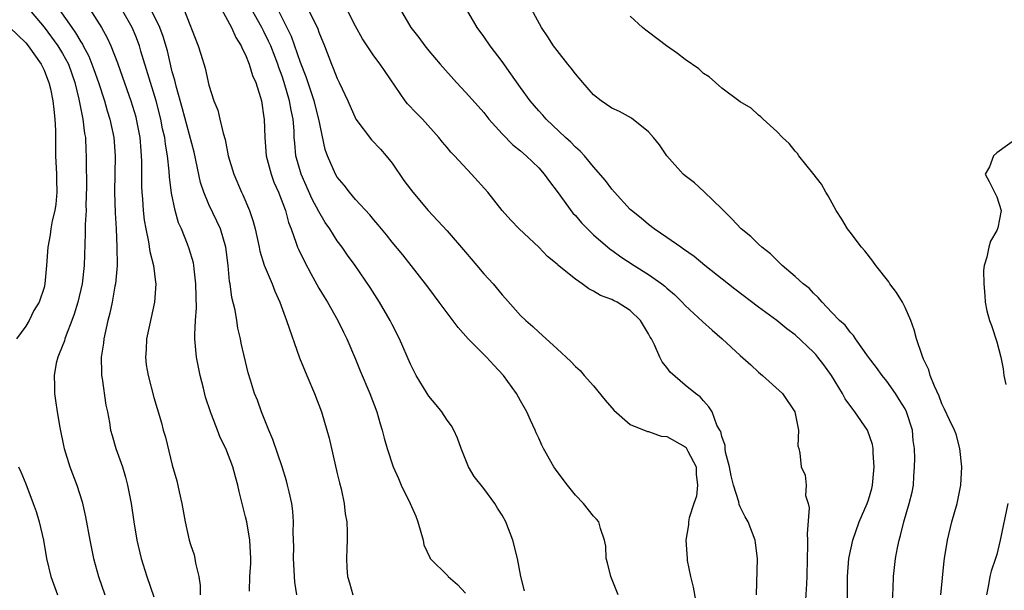
# Model space of a CAD drawing. Units: inches. Extents: x 2628000 to 2631000, y 1437000 to 1440000.
# Drawn here: x 2628150 to 2628258, y 1438932 to 1438994 of the extents above; entities that cross this region are included whole.
import ezdxf

# ---------------------------------------------------------------- set-up
doc = ezdxf.new("R2010")
doc.units = ezdxf.units.IN
doc.header["$MEASUREMENT"] = 0
doc.layers.add('LD26281437_2ft', color=250, linetype='Continuous')

msp = doc.modelspace()

# ---------------------------------------------------------------- linework, layer by layer
at = {"layer": 'LD26281437_2ft'}
for points, elevation in [([(2628153.95, 1438995.95), (2628156.02, 1438993), (2628156.44, 1438992.44), (2628157, 1438991.46), (2628157.19, 1438991.19), (2628157.28, 1438991), (2628157.89, 1438989.89), (2628158.44, 1438988.44), (2628158.93, 1438987), (2628159.58, 1438985), (2628159.89, 1438983.89), (2628160.18, 1438983), (2628160.63, 1438981), (2628160.77, 1438979), (2628160.68, 1438975), (2628160.75, 1438972.75), (2628160.87, 1438971), (2628160.96, 1438969.03), (2628160.97, 1438967), (2628160.8, 1438965), (2628160.74, 1438964.74), (2628160.43, 1438963), (2628160.19, 1438961.81), (2628159.97, 1438961), (2628159.54, 1438959), (2628159.48, 1438958.52), (2628159.25, 1438957), (2628159.26, 1438955.26), (2628159.27, 1438955), (2628159.34, 1438954.66), (2628159.75, 1438951.75), (2628159.92, 1438951), (2628160.14, 1438949.86), (2628160.27, 1438949), (2628160.42, 1438948.42), (2628160.85, 1438947), (2628161.55, 1438945), (2628161.88, 1438943.88), (2628162.11, 1438943), (2628162.51, 1438941), (2628162.8, 1438939), (2628163.13, 1438937), (2628163.6, 1438935), (2628164.22, 1438933), (2628165, 1438930.78)], 9774), ([(2628151.19, 1438995.19), (2628153, 1438993.05), (2628154.49, 1438991), (2628155, 1438990.18), (2628155.65, 1438989), (2628156.36, 1438987), (2628156.81, 1438985.19), (2628157.19, 1438983.19), (2628157.24, 1438983), (2628157.42, 1438981.42), (2628157.51, 1438981), (2628157.57, 1438979.57), (2628157.61, 1438979), (2628157.59, 1438978.41), (2628157.62, 1438975.62), (2628157.57, 1438973.57), (2628157.58, 1438973), (2628157.49, 1438971.49), (2628157.5, 1438970.5), (2628157.38, 1438967), (2628157.15, 1438965), (2628156.68, 1438963), (2628156.3, 1438961.7), (2628156.04, 1438961), (2628155.4, 1438959.4), (2628155.27, 1438959), (2628155.22, 1438958.78), (2628154.66, 1438957.34), (2628154.49, 1438957), (2628154.32, 1438956.32), (2628154.09, 1438955), (2628154.14, 1438953.86), (2628154.14, 1438953), (2628154.26, 1438952.26), (2628154.44, 1438951), (2628154.71, 1438949.29), (2628155.15, 1438947.15), (2628155.18, 1438947), (2628155.82, 1438945), (2628156.59, 1438943), (2628157.16, 1438941.16), (2628157.52, 1438939.52), (2628157.98, 1438937), (2628158.41, 1438935), (2628158.96, 1438933), (2628159.63, 1438931)], 9776), ([(2628158, 1438995), (2628159.26, 1438993), (2628159.89, 1438991.89), (2628160.28, 1438991), (2628161, 1438989.14), (2628161.58, 1438987.58), (2628162.46, 1438985), (2628163, 1438983.24), (2628163.07, 1438983), (2628163.45, 1438981), (2628163.55, 1438979.55), (2628163.61, 1438979), (2628163.63, 1438978.37), (2628163.64, 1438975.64), (2628163.67, 1438975), (2628163.74, 1438974.26), (2628163.82, 1438973), (2628163.94, 1438971.94), (2628164.11, 1438971), (2628164.41, 1438969.59), (2628164.55, 1438968.55), (2628164.93, 1438967), (2628165.17, 1438965.17), (2628165.2, 1438965), (2628165.06, 1438963), (2628164.5, 1438960.5), (2628164.19, 1438959), (2628164.16, 1438957.84), (2628164.06, 1438957), (2628164.16, 1438956.16), (2628164.36, 1438955), (2628165, 1438952.57), (2628165.36, 1438951.36), (2628165.81, 1438949.81), (2628166.02, 1438949), (2628166.24, 1438948.24), (2628167, 1438945.19), (2628167.48, 1438943.48), (2628167.74, 1438942.26), (2628168.03, 1438941), (2628168.4, 1438939), (2628168.85, 1438937), (2628169, 1438936.5), (2628169.39, 1438935.39), (2628169.47, 1438935), (2628169.52, 1438934.48), (2628169.88, 1438933), (2628170.04, 1438932.04), (2628170.05, 1438931)], 9772), ([(2628175.41, 1438931.41), (2628175.48, 1438933), (2628175.57, 1438934.43), (2628175.57, 1438935), (2628175.46, 1438937), (2628175.12, 1438939), (2628175, 1438939.53), (2628174.7, 1438940.7), (2628174.31, 1438942.31), (2628174.17, 1438943), (2628173.9, 1438943.9), (2628173.62, 1438945), (2628172.85, 1438947), (2628172.21, 1438948.21), (2628171.93, 1438949), (2628171.27, 1438950.73), (2628171.16, 1438951), (2628170.63, 1438952.63), (2628170.4, 1438953.6), (2628170.05, 1438955), (2628169.65, 1438957), (2628169.47, 1438959), (2628169.46, 1438959.46), (2628169.53, 1438961), (2628169.63, 1438962.37), (2628169.59, 1438963.59), (2628169.58, 1438965), (2628169.37, 1438966.63), (2628169.35, 1438967), (2628169.3, 1438967.3), (2628168.84, 1438968.84), (2628168.66, 1438969.34), (2628167.99, 1438971), (2628167.68, 1438971.68), (2628167.31, 1438973), (2628166.91, 1438974.91), (2628166.7, 1438976.7), (2628166.67, 1438977.33), (2628166.49, 1438979), (2628166.25, 1438980.25), (2628166.18, 1438981), (2628165.94, 1438981.94), (2628165.75, 1438983), (2628165.23, 1438985), (2628163.58, 1438990.42), (2628163.42, 1438991), (2628163, 1438992.08), (2628162.61, 1438993), (2628161.32, 1438995.32)], 9770), ([(2628180.59, 1438931), (2628180.39, 1438932.39), (2628180.24, 1438935), (2628180.26, 1438936.26), (2628180.19, 1438937.81), (2628180.23, 1438939), (2628180.16, 1438940.16), (2628180.04, 1438941), (2628179.74, 1438942.26), (2628179.59, 1438943), (2628179.46, 1438943.46), (2628178.99, 1438945), (2628177.99, 1438947.99), (2628177.53, 1438949), (2628176.72, 1438951), (2628176.3, 1438952.3), (2628175.99, 1438953), (2628175.54, 1438954.46), (2628175.27, 1438955.27), (2628174.51, 1438958.51), (2628174.44, 1438959), (2628174.15, 1438960.15), (2628174.04, 1438961), (2628173.86, 1438962.14), (2628173.5, 1438963.5), (2628173.3, 1438965), (2628173.25, 1438965.25), (2628173.1, 1438967), (2628172.85, 1438969), (2628172.25, 1438971), (2628171.86, 1438971.86), (2628171, 1438973.67), (2628170.44, 1438975), (2628170.08, 1438976.08), (2628169.38, 1438979.38), (2628168.13, 1438984.13), (2628167.41, 1438986.59), (2628167.26, 1438987.26), (2628167, 1438988.17), (2628166.47, 1438990.47), (2628166.02, 1438992.02), (2628165.64, 1438993), (2628164.66, 1438995)], 9768), ([(2628168.26, 1438995), (2628169.83, 1438991), (2628170.11, 1438990.11), (2628170.57, 1438988.57), (2628171, 1438986.71), (2628171.55, 1438985), (2628171.96, 1438983.96), (2628172.2, 1438983), (2628172.54, 1438981.46), (2628172.76, 1438980.76), (2628173.09, 1438979), (2628173.7, 1438977), (2628174.56, 1438975), (2628174.71, 1438974.71), (2628175.41, 1438973), (2628175.82, 1438971.82), (2628176.03, 1438971), (2628176.49, 1438969), (2628176.56, 1438968.56), (2628177.04, 1438967.04), (2628177.9, 1438965), (2628178.2, 1438964.2), (2628178.74, 1438963), (2628179.47, 1438961), (2628180.9, 1438956.9), (2628181.67, 1438955), (2628182.52, 1438953), (2628183.27, 1438951), (2628183.88, 1438949), (2628184.13, 1438948.13), (2628185, 1438944.27), (2628185.24, 1438943.24), (2628185.42, 1438942.58), (2628185.75, 1438941), (2628185.88, 1438939.88), (2628186.06, 1438939), (2628186.1, 1438937.9), (2628186.1, 1438937), (2628186.06, 1438936.06), (2628186, 1438935), (2628186.05, 1438933.95), (2628186.14, 1438933), (2628186.34, 1438932.34), (2628186.7, 1438931)], 9766), ([(2628172.37, 1438995), (2628173.45, 1438993), (2628173.92, 1438991.92), (2628174.53, 1438991), (2628174.65, 1438990.65), (2628175, 1438990.01), (2628175.4, 1438989), (2628175.77, 1438987.77), (2628176.12, 1438987), (2628176.62, 1438985.38), (2628176.72, 1438985), (2628177, 1438983.19), (2628177.02, 1438983), (2628177.09, 1438981), (2628177.26, 1438979), (2628177.78, 1438977), (2628178.1, 1438976.1), (2628178.59, 1438975), (2628179.35, 1438973), (2628179.7, 1438971.7), (2628179.98, 1438971), (2628180.54, 1438969.46), (2628180.68, 1438969), (2628180.78, 1438968.78), (2628181.43, 1438967.43), (2628182.12, 1438966.12), (2628183, 1438964.54), (2628183.57, 1438963.57), (2628183.93, 1438963), (2628185.08, 1438961), (2628185.7, 1438959.7), (2628186.07, 1438959), (2628187, 1438956.77), (2628187.5, 1438955.5), (2628188.56, 1438953), (2628189.32, 1438951), (2628189.7, 1438949.7), (2628189.92, 1438949), (2628190.13, 1438948.13), (2628190.45, 1438947), (2628191.12, 1438945), (2628191.71, 1438943.71), (2628192, 1438943), (2628192.97, 1438941), (2628193.6, 1438939.6), (2628193.81, 1438939), (2628194.38, 1438937), (2628194.47, 1438936.47), (2628195.1, 1438935.1), (2628195.15, 1438935), (2628197.08, 1438933.08), (2628197.13, 1438933), (2628198.15, 1438932.15), (2628199, 1438931.19)], 9764), ([(2628205.46, 1438931.46), (2628205.05, 1438933), (2628204.67, 1438935), (2628204.19, 1438937), (2628203.4, 1438939), (2628203, 1438939.73), (2628202.49, 1438940.49), (2628202.21, 1438941), (2628201, 1438942.62), (2628199.96, 1438943.96), (2628199.34, 1438945), (2628198.53, 1438947), (2628198.13, 1438948.13), (2628197.74, 1438949), (2628197.49, 1438949.49), (2628197, 1438950.1), (2628196.41, 1438951), (2628195.79, 1438951.79), (2628195, 1438952.73), (2628194.83, 1438953), (2628193.64, 1438955), (2628193, 1438956.23), (2628191.82, 1438959), (2628191, 1438960.57), (2628190.79, 1438961), (2628189.61, 1438963), (2628188.59, 1438964.59), (2628186.96, 1438967), (2628186.13, 1438968.13), (2628185.53, 1438969), (2628185, 1438969.7), (2628184.18, 1438971), (2628183.69, 1438971.69), (2628183, 1438972.9), (2628182.27, 1438974.27), (2628181.05, 1438977), (2628180.5, 1438979), (2628180.36, 1438980.36), (2628180.32, 1438981), (2628180.29, 1438981.71), (2628180.19, 1438983), (2628179.96, 1438983.97), (2628179.81, 1438985), (2628179.23, 1438987), (2628179, 1438987.69), (2628178.63, 1438988.63), (2628178.52, 1438989), (2628178.23, 1438989.77), (2628177.74, 1438991), (2628177.51, 1438991.51), (2628177, 1438992.59), (2628176.85, 1438992.85), (2628176.78, 1438993), (2628175.65, 1438995)], 9762), ([(2628215.67, 1438931), (2628214.87, 1438933), (2628214.52, 1438934.52), (2628214.37, 1438935), (2628214.33, 1438936.33), (2628214.19, 1438937), (2628213.73, 1438938.27), (2628213.55, 1438939), (2628213.3, 1438939.3), (2628213, 1438939.6), (2628211.89, 1438941), (2628211, 1438941.9), (2628210.13, 1438943), (2628209, 1438944.5), (2628208.66, 1438945), (2628207.54, 1438947), (2628207.36, 1438947.36), (2628207, 1438948.12), (2628206.73, 1438948.73), (2628206.63, 1438949), (2628206.09, 1438950.09), (2628205.71, 1438951), (2628205, 1438952.23), (2628204.59, 1438953), (2628203.17, 1438955), (2628202.11, 1438956.11), (2628201.3, 1438957), (2628199.31, 1438959), (2628198.22, 1438960.22), (2628197, 1438961.82), (2628196.15, 1438963), (2628195, 1438964.51), (2628194.65, 1438965), (2628193.09, 1438967), (2628192.16, 1438968.16), (2628191, 1438969.56), (2628190.37, 1438970.37), (2628189.82, 1438971), (2628189.46, 1438971.46), (2628189, 1438971.98), (2628188.55, 1438972.55), (2628187, 1438974.21), (2628186.34, 1438975), (2628185.77, 1438975.77), (2628185, 1438976.67), (2628184.81, 1438977), (2628183.94, 1438979), (2628183.69, 1438979.69), (2628182.99, 1438983), (2628182.5, 1438985), (2628181.62, 1438987.62), (2628181, 1438989.2), (2628180.02, 1438992.02), (2628178.53, 1438995)], 9760), ([(2628181.85, 1438995), (2628182.87, 1438992.87), (2628183, 1438992.49), (2628183.62, 1438991), (2628184.38, 1438989), (2628184.57, 1438988.57), (2628185, 1438987.44), (2628185.23, 1438987), (2628186.18, 1438985), (2628187.03, 1438983), (2628188.75, 1438980.75), (2628189.72, 1438979.72), (2628190.36, 1438979), (2628191, 1438978.18), (2628192.29, 1438976.29), (2628193, 1438975.33), (2628193.25, 1438975), (2628194.92, 1438973), (2628197, 1438970.79), (2628199, 1438968.47), (2628200.23, 1438967), (2628201, 1438966.11), (2628202.03, 1438965), (2628203, 1438963.79), (2628203.38, 1438963.38), (2628205, 1438961.55), (2628205.59, 1438961), (2628206.35, 1438960.35), (2628207, 1438959.7), (2628207.39, 1438959.39), (2628209, 1438957.89), (2628210.52, 1438956.52), (2628211, 1438955.98), (2628211.52, 1438955.52), (2628211.95, 1438955), (2628213, 1438953.85), (2628214.27, 1438952.27), (2628215, 1438951.46), (2628215.21, 1438951.21), (2628217, 1438949.61), (2628218.86, 1438948.86), (2628219, 1438948.86), (2628220.37, 1438948.37), (2628221, 1438948.33), (2628223, 1438947.18), (2628223.1, 1438947.1), (2628223.15, 1438947), (2628223.29, 1438946.71), (2628224.18, 1438945), (2628224.2, 1438944.2), (2628224.34, 1438943), (2628224.21, 1438941.79), (2628223.93, 1438941), (2628223.42, 1438939.42), (2628223.36, 1438939), (2628223.35, 1438938.65), (2628223.06, 1438937), (2628223.2, 1438935), (2628223.22, 1438934.78), (2628223.57, 1438933), (2628223.86, 1438931.86), (2628224.37, 1438929)], 9758), ([(2628230.78, 1438931), (2628230.88, 1438935), (2628230.68, 1438936.68), (2628230.62, 1438937), (2628229.85, 1438939), (2628229.53, 1438939.53), (2628229, 1438940.62), (2628228.89, 1438940.89), (2628228.84, 1438941.16), (2628228.28, 1438943), (2628228.02, 1438944.02), (2628227.83, 1438945), (2628227.41, 1438946.59), (2628227.35, 1438947), (2628227.34, 1438947.34), (2628227, 1438948.3), (2628226.87, 1438948.87), (2628226.78, 1438949), (2628226.46, 1438949.54), (2628225.92, 1438951), (2628225.57, 1438951.57), (2628225, 1438952.2), (2628224.64, 1438952.64), (2628224.13, 1438953), (2628223, 1438953.94), (2628221.36, 1438955.36), (2628221, 1438955.85), (2628220.49, 1438956.49), (2628220.23, 1438957), (2628219.65, 1438958.35), (2628219.3, 1438959), (2628219.18, 1438959.18), (2628219, 1438959.53), (2628218.43, 1438960.43), (2628218.12, 1438961), (2628217, 1438962.09), (2628215.57, 1438963), (2628215.18, 1438963.18), (2628215, 1438963.28), (2628213.75, 1438963.74), (2628213, 1438964.2), (2628212.46, 1438964.46), (2628211.74, 1438965), (2628211, 1438965.51), (2628209.07, 1438967.07), (2628209, 1438967.15), (2628207.97, 1438967.97), (2628207, 1438968.99), (2628204.85, 1438971), (2628203.94, 1438971.94), (2628203.02, 1438973), (2628201.43, 1438975), (2628199.68, 1438977), (2628197.8, 1438979), (2628197.4, 1438979.4), (2628197, 1438979.88), (2628196.48, 1438980.48), (2628196.08, 1438981), (2628194.3, 1438983), (2628193.65, 1438983.65), (2628192.68, 1438984.68), (2628192.43, 1438985), (2628189.7, 1438989), (2628189, 1438989.92), (2628188.26, 1438991), (2628187.78, 1438991.78), (2628187, 1438993.15), (2628186.07, 1438995)], 9756), ([(2628191.89, 1438995), (2628193.04, 1438993), (2628193.91, 1438991.91), (2628194.58, 1438991), (2628195, 1438990.47), (2628196.25, 1438989), (2628198.01, 1438987), (2628199, 1438985.95), (2628200.4, 1438984.4), (2628201, 1438983.71), (2628201.57, 1438983), (2628203, 1438981.38), (2628204.18, 1438980.18), (2628205, 1438979.54), (2628205.63, 1438979), (2628207, 1438977.66), (2628207.59, 1438977), (2628208.17, 1438976.17), (2628209, 1438975.08), (2628210.74, 1438972.74), (2628211, 1438972.46), (2628211.66, 1438971.66), (2628212.32, 1438971), (2628213, 1438970.36), (2628214.8, 1438968.8), (2628215, 1438968.67), (2628215.95, 1438967.95), (2628217.41, 1438967), (2628219, 1438966.01), (2628220.44, 1438965), (2628220.76, 1438964.76), (2628221, 1438964.53), (2628221.83, 1438963.83), (2628222.68, 1438963), (2628223, 1438962.65), (2628224.89, 1438960.89), (2628225.94, 1438959.94), (2628227.03, 1438959), (2628229, 1438957.15), (2628230.15, 1438956.15), (2628231, 1438955.34), (2628231.45, 1438955), (2628233.62, 1438953), (2628234.97, 1438951), (2628235.36, 1438949), (2628235.3, 1438947.3), (2628235.39, 1438947), (2628235.5, 1438946.5), (2628235.66, 1438945), (2628236.1, 1438944.1), (2628236.21, 1438943), (2628236.14, 1438941.86), (2628236.41, 1438941), (2628236.51, 1438940.51), (2628236.31, 1438937.69), (2628236.35, 1438937), (2628236.36, 1438936.36), (2628236.32, 1438935), (2628236.28, 1438933), (2628236.22, 1438932.22), (2628236.1, 1438929.9)], 9754), ([(2628240.71, 1438929), (2628240.72, 1438933), (2628240.86, 1438935), (2628241.28, 1438937), (2628242, 1438939), (2628242.87, 1438941), (2628243, 1438941.38), (2628243.37, 1438942.63), (2628243.46, 1438943), (2628243.64, 1438945), (2628243.52, 1438946.48), (2628243.52, 1438947), (2628243.45, 1438947.45), (2628242.89, 1438949), (2628241.52, 1438951), (2628241.29, 1438951.29), (2628240.45, 1438952.45), (2628240.16, 1438953), (2628238.98, 1438955), (2628238.14, 1438956.14), (2628237.49, 1438957), (2628237.27, 1438957.27), (2628237, 1438957.55), (2628235, 1438959.41), (2628234.09, 1438960.09), (2628233, 1438961.01), (2628231, 1438962.45), (2628228.4, 1438964.4), (2628225.14, 1438967), (2628223.97, 1438967.97), (2628222.8, 1438968.8), (2628222.5, 1438969), (2628221, 1438970.08), (2628219.62, 1438971), (2628219, 1438971.47), (2628218.18, 1438972.18), (2628217.14, 1438973), (2628217, 1438973.14), (2628215.27, 1438975), (2628215, 1438975.33), (2628214.3, 1438976.3), (2628213, 1438977.8), (2628211.99, 1438979), (2628211.51, 1438979.51), (2628211, 1438979.94), (2628210.49, 1438980.49), (2628209.93, 1438981), (2628207.82, 1438983), (2628207.44, 1438983.44), (2628207, 1438983.9), (2628206.06, 1438985), (2628205, 1438986.45), (2628203.96, 1438987.96), (2628203, 1438989.29), (2628201.71, 1438991), (2628201, 1438992.03), (2628200.3, 1438993), (2628199.1, 1438995)], 9752), ([(2628245.62, 1438930.38), (2628245.7, 1438931.7), (2628245.73, 1438933), (2628245.94, 1438935), (2628246.16, 1438936.16), (2628246.34, 1438937), (2628246.51, 1438937.49), (2628246.86, 1438939), (2628247.46, 1438941), (2628247.76, 1438942.24), (2628247.91, 1438943), (2628247.95, 1438943.95), (2628248.04, 1438945), (2628248.08, 1438945.92), (2628248.01, 1438947), (2628247.87, 1438947.87), (2628247.8, 1438949), (2628247.17, 1438951), (2628247, 1438951.35), (2628246.36, 1438952.36), (2628245.94, 1438953), (2628245, 1438954.37), (2628244.48, 1438955), (2628243.87, 1438955.87), (2628243, 1438957), (2628241.57, 1438959), (2628241.36, 1438959.36), (2628241, 1438959.71), (2628240.47, 1438960.47), (2628239.84, 1438961), (2628239, 1438961.87), (2628237.94, 1438963), (2628237.52, 1438963.52), (2628237, 1438963.97), (2628236.51, 1438964.51), (2628235.88, 1438965), (2628235, 1438965.81), (2628233.59, 1438967), (2628233.3, 1438967.3), (2628233, 1438967.57), (2628232.29, 1438968.29), (2628231.35, 1438969), (2628231, 1438969.33), (2628230.16, 1438970.16), (2628229.09, 1438971), (2628228.1, 1438972.1), (2628227.17, 1438973), (2628227, 1438973.18), (2628225.07, 1438975.07), (2628224.02, 1438976.02), (2628223, 1438976.8), (2628222.78, 1438977), (2628221, 1438978.99), (2628220.18, 1438980.18), (2628219.55, 1438981), (2628219, 1438981.61), (2628217.12, 1438983.12), (2628215.83, 1438983.83), (2628215, 1438984.21), (2628213.82, 1438985), (2628213, 1438985.66), (2628211.82, 1438987), (2628211, 1438987.96), (2628210.55, 1438988.55), (2628210.18, 1438989), (2628209, 1438990.5), (2628208.63, 1438991), (2628207.99, 1438991.99), (2628207.31, 1438993), (2628206.2, 1438995)], 9750), ([(2628250.92, 1438931), (2628251.27, 1438934.73), (2628251.31, 1438935), (2628251.62, 1438937), (2628252.1, 1438939), (2628252.67, 1438941), (2628253.07, 1438943), (2628253.19, 1438945), (2628252.99, 1438947), (2628252.57, 1438948.57), (2628252.41, 1438949), (2628251.85, 1438950.15), (2628251.32, 1438951.32), (2628251, 1438951.9), (2628250.72, 1438952.72), (2628250.2, 1438953.8), (2628249.75, 1438955), (2628249.6, 1438955.59), (2628249, 1438956.78), (2628248.85, 1438957.15), (2628248.26, 1438959), (2628247.99, 1438959.99), (2628247.64, 1438961), (2628247, 1438962.41), (2628246.72, 1438963), (2628246.06, 1438964.07), (2628245.35, 1438965), (2628245.22, 1438965.22), (2628243.79, 1438967), (2628243.49, 1438967.49), (2628242.59, 1438968.59), (2628242.23, 1438969), (2628241, 1438970.63), (2628240.7, 1438971), (2628240.08, 1438972.08), (2628239.46, 1438973), (2628238.62, 1438974.62), (2628238.35, 1438975), (2628237.89, 1438975.89), (2628236.91, 1438977.09), (2628235.4, 1438979), (2628235.24, 1438979.24), (2628235, 1438979.49), (2628234.33, 1438980.33), (2628233.6, 1438981), (2628233, 1438981.63), (2628231.49, 1438983), (2628231.26, 1438983.26), (2628231, 1438983.44), (2628230.19, 1438984.19), (2628229, 1438984.89), (2628227, 1438986.37), (2628225.62, 1438987.62), (2628225, 1438987.99), (2628224.48, 1438988.48), (2628223, 1438989.53), (2628222.17, 1438990.17), (2628220.95, 1438991), (2628219, 1438992.51), (2628218.71, 1438992.71), (2628218.32, 1438993), (2628217, 1438994.26)], 9748), ([(2628149.26, 1438993), (2628151, 1438991.33), (2628151.28, 1438991), (2628152.69, 1438989), (2628153, 1438988.36), (2628153.37, 1438987.37), (2628153.53, 1438987), (2628153.69, 1438986.31), (2628153.96, 1438985), (2628154.05, 1438984.05), (2628154.19, 1438983), (2628154.23, 1438981.77), (2628154.25, 1438979), (2628154.35, 1438977), (2628154.35, 1438976.35), (2628154.4, 1438975), (2628154.28, 1438973.72), (2628154.17, 1438973), (2628153.9, 1438971.9), (2628153.74, 1438971), (2628153.66, 1438970.34), (2628153.4, 1438969), (2628153.27, 1438967), (2628153.1, 1438965), (2628153, 1438964.59), (2628152.46, 1438963), (2628151.9, 1438962.1), (2628151.38, 1438961), (2628151, 1438960.39), (2628149.98, 1438959)], 9778), ([(2628259.35, 1438981), (2628257, 1438979.32), (2628256.66, 1438979), (2628256.22, 1438977.78), (2628255.75, 1438977), (2628256.18, 1438976.18), (2628257, 1438974.52), (2628257.5, 1438973), (2628257.11, 1438971.11), (2628257, 1438970.84), (2628256.34, 1438969.66), (2628256.14, 1438969), (2628255.93, 1438967.93), (2628255.63, 1438967), (2628255.56, 1438966.44), (2628255.58, 1438965), (2628255.72, 1438963.72), (2628255.74, 1438963), (2628255.94, 1438962.06), (2628256.2, 1438961), (2628256.43, 1438960.43), (2628257, 1438958.67), (2628257.45, 1438957), (2628257.72, 1438955.72), (2628257.79, 1438955), (2628257.99, 1438954.01)], 9746), ([(2628150.22, 1438945), (2628150.46, 1438944.46), (2628151, 1438943.16), (2628151.82, 1438941), (2628152.13, 1438940.13), (2628152.47, 1438939), (2628152.93, 1438937), (2628153.27, 1438935), (2628153.75, 1438933), (2628154.45, 1438931)], 9778), ([(2628258.22, 1438941), (2628257.39, 1438937), (2628257, 1438935.41), (2628256.88, 1438935), (2628256.39, 1438933.6), (2628256.25, 1438933), (2628256.09, 1438932.09), (2628255.87, 1438931)], 9746)]:
    msp.add_lwpolyline(points, dxfattribs=dict(at, elevation=elevation))

doc.saveas('drawing.dxf')
